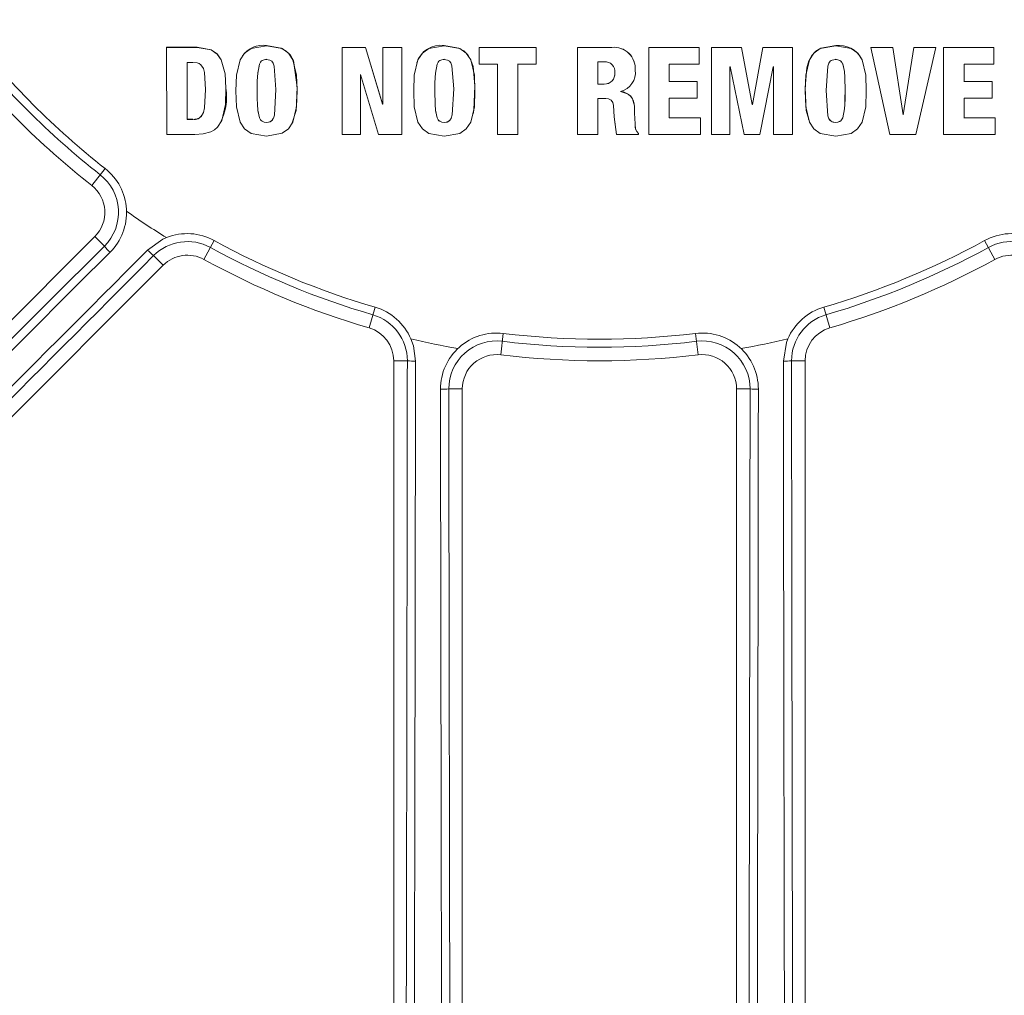
# Model space of a CAD drawing. Extents: x 0.5 to 17, y -0.1 to 10.5.
# Drawn here: x 4.5 to 4.6, y 7.4 to 7.5 of the extents above; entities that cross this region are included whole.
import ezdxf

# ---------------------------------------------------------------- set-up
doc = ezdxf.new("R2010")
doc.units = 0
doc.header["$LTSCALE"] = 0.25
doc.header["$MEASUREMENT"] = 0
doc.layers.get('0').update_dxf_attribs({"linetype": 'CONTINUOUS'})
doc.layers.add('TANK', color=4, linetype='CONTINUOUS')

msp = doc.modelspace()

# ---------------------------------------------------------------- linework, layer by layer
at = {"linetype": 'Continuous', "lineweight": 18}
for p, q in [((4.502235010423114, 7.49465377851712), (4.502231202529273, 7.49464797176022)), ((4.520237742205591, 7.494652502806486), (4.520235967561458, 7.494646695905508)), ((4.559882021187438, 7.494651051197102), (4.559884724014811, 7.494645244132177)), ((4.495187313407779, 7.494475915381613), (4.492110443266466, 7.494476504371691)), ((4.492110443266466, 7.494476504371691), (4.492111980546817, 7.485655155924094)), ((4.492115394878411, 7.494482330491967), (4.492110444063286, 7.494476504371527)), ((4.495191916756905, 7.494481741568564), (4.492115394878411, 7.494482330491967)), ((4.495191916756905, 7.494481741568568), (4.495187313407779, 7.494475915381615)), ((4.499792235896301, 7.493628400700534), (4.499788152112629, 7.493622478136257)), ((4.509880840155059, 7.494474377393169), (4.509881138185477, 7.485652832373657)), ((4.512265571144049, 7.494474227730973), (4.509880840155059, 7.494474377393169)), ((4.50988378474246, 7.494480203753764), (4.509880840710188, 7.494474377393126)), ((4.512268245872477, 7.494480054108508), (4.50988378474246, 7.494480203753764)), ((4.512268246199266, 7.494480053009856), (4.512265571470877, 7.494474226632197)), ((4.513970908098194, 7.488741387413289), (4.512265571144049, 7.494474227730973)), ((4.513973390245607, 7.488747861191439), (4.512268246199266, 7.494480053009856)), ((4.513998113403741, 7.494479936582585), (4.513995634048591, 7.494474110191775)), ((4.515923134952981, 7.494474003755674), (4.513995633566431, 7.494474110191804)), ((4.513995633566431, 7.494474110191804), (4.513995798527148, 7.488741385814426)), ((4.515925396638497, 7.494479830158505), (4.513998113403741, 7.494479936582585)), ((4.515925396638519, 7.494479829020482), (4.515923134953002, 7.494474002617523)), ((4.515923438680407, 7.485652359705612), (4.515923134952981, 7.494474003755674)), ((4.515925700331625, 7.485659182322785), (4.515925396638519, 7.494479829020482)), ((4.523762070984425, 7.49447896335488), (4.52376069438213, 7.494473136854151)), ((4.529544546616094, 7.494472408143644), (4.523760694098215, 7.494473136854194)), ((4.523760694098215, 7.494473136854194), (4.523760713614362, 7.492792839602004)), ((4.529545270057085, 7.494478234726665), (4.523762070984425, 7.49447896335488)), ((4.529545270057103, 7.494478233515045), (4.529544546616112, 7.494472406931888)), ((4.529544573485516, 7.492792099991928), (4.529545270057103, 7.494478233515045)), ((4.533722676691017, 7.494477885849732), (4.533722425051248, 7.49447205922731)), ((4.537207421597163, 7.494471882042391), (4.533722424992234, 7.494472059227314)), ((4.533722424992234, 7.494472059227314), (4.533722605552761, 7.485650320404567)), ((4.53720727968177, 7.494477708684824), (4.533722676691017, 7.494477885849732)), ((4.53720727968177, 7.494477708684825), (4.537207421597163, 7.494471882042395)), ((4.540939833441733, 7.494477633786528), (4.540940588041924, 7.485650109299418)), ((4.546043211194473, 7.494477723671911), (4.540939833546993, 7.494477633786528)), ((4.540939833546993, 7.494477633786528), (4.540940397021409, 7.494471807135636)), ((4.546044351050366, 7.494471897031169), (4.540940396916142, 7.494471807135636)), ((4.546043211194508, 7.494477722453667), (4.546044351050401, 7.494471895812791)), ((4.546044398889283, 7.492791608845217), (4.546044351050366, 7.494471897031169)), ((4.547303949410541, 7.494477780092212), (4.547303364307623, 7.485657000150765)), ((4.550343210315742, 7.494477902695981), (4.547303949641165, 7.494477780092219)), ((4.547303949641165, 7.494477780092219), (4.547305231886341, 7.494471953457853)), ((4.547305231655692, 7.494471953457846), (4.547304646486594, 7.485650176078633)), ((4.550344835818592, 7.49447207607546), (4.547305231655692, 7.494471953457846)), ((4.550343210538532, 7.494477901508575), (4.550344836041411, 7.494472074887921)), ((4.551432072456411, 7.488677488111866), (4.550344835818592, 7.49447207607546)), ((4.552505334504378, 7.494478009837095), (4.551454834586785, 7.488683970761586)), ((4.552507204200083, 7.494472183228674), (4.551456585422542, 7.488677488580465)), ((4.555507596903329, 7.494478078485618), (4.552505335042515, 7.494478009837111)), ((4.552505335042515, 7.494478009837111), (4.552507204738276, 7.494472183228692)), ((4.555509805678081, 7.494472251884951), (4.552507204200083, 7.494472183228674)), ((4.555507596903276, 7.494478077335967), (4.555509805678028, 7.49447225073517)), ((4.555509279685939, 7.485650514158583), (4.555509805678081, 7.494472251884951)), ((4.563428850466192, 7.494477825415399), (4.56536783734856, 7.485657437509841)), ((4.565652877003068, 7.494477765596746), (4.563428850768815, 7.494477825415387)), ((4.563428850768815, 7.494477825415387), (4.563431954179293, 7.49447199878614)), ((4.563431953876638, 7.494471998786151), (4.565371159993511, 7.485650613589967)), ((4.565656231597686, 7.494471938960742), (4.563431953876638, 7.494471998786151)), ((4.565652877168482, 7.494477764522144), (4.565656231763118, 7.494471937886019)), ((4.566705934375278, 7.48765204213433), (4.565656231597686, 7.494471938960742)), ((4.567790597777648, 7.494477763443073), (4.566727348540873, 7.487658639702436)), ((4.567794193808968, 7.494471936806826), (4.566730824317929, 7.487652041818394)), ((4.570014382734275, 7.494477828345965), (4.567790598527985, 7.494477763443087)), ((4.567790598527985, 7.494477763443087), (4.56779419455939, 7.49447193680684)), ((4.570018229922482, 7.494472001717047), (4.567794193808968, 7.494471936806826)), ((4.568015451113645, 7.485650693617704), (4.570018229922482, 7.494472001717047)), ((4.570014382734275, 7.494477828345965), (4.570018229922482, 7.494472001717047)), ((4.570805544385419, 7.49447786161037), (4.57080442741356, 7.485657553611195)), ((4.575908435127232, 7.494478204449615), (4.570805545013595, 7.4944778616104)), ((4.570805545013595, 7.4944778616104), (4.570809481556601, 7.494472034985237)), ((4.570809480928354, 7.494472034985209), (4.570808363830235, 7.485650729744624)), ((4.575912947996652, 7.494472377863176), (4.570809480928354, 7.494472034985209)), ((4.57590843512704, 7.494478203477454), (4.575912947996461, 7.494472376890905)), ((4.575912608833512, 7.492792097503352), (4.575912947996652, 7.494472377863176)), ((4.494767434508784, 7.49294391160634), (4.494186642460704, 7.492944018881695)), ((4.494186641700189, 7.492944018881837), (4.494187531649487, 7.487186672713944)), ((4.494191358053591, 7.492950018063445), (4.49419224790239, 7.487193322063569)), ((4.502222807231274, 7.493270078862605), (4.50221899795919, 7.49326411582904)), ((4.517451464942166, 7.492927505036289), (4.5174493756126, 7.492921503312034)), ((4.520225519640245, 7.493268736376518), (4.520223743615677, 7.493262773191334)), ((4.523760713614362, 7.492792839602004), (4.525614536725254, 7.492792570468016)), ((4.525614536725254, 7.492792570468016), (4.525614683531128, 7.485651177952779)), ((4.527690722830354, 7.49279230497593), (4.529544573485516, 7.492792099991928)), ((4.527690870040505, 7.485650895835612), (4.527690722830354, 7.49279230497593)), ((4.527691802814264, 7.485657718618099), (4.527691655620739, 7.492798321290349)), ((4.529545296774277, 7.492798116329511), (4.529544573336306, 7.492792099991942)), ((4.53642894440085, 7.493014085015296), (4.535798668494344, 7.493014113166038)), ((4.535798685640476, 7.49302010443201), (4.535798715427482, 7.490752740574746)), ((4.539540176358631, 7.492652392029959), (4.539539771008926, 7.492658424144527)), ((4.543016435183478, 7.49279151938248), (4.546044398889283, 7.492791608845217)), ((4.543016477887488, 7.491024515082919), (4.543016435183478, 7.49279151938248)), ((4.559869895982409, 7.493267300762569), (4.55987259744035, 7.493261337415242)), ((4.562522494558632, 7.493303260608276), (4.56251949385199, 7.493309219221282)), ((4.572884959033896, 7.491024901733192), (4.572885324850137, 7.4927918699004)), ((4.572885324850137, 7.4927918699004), (4.575912608833512, 7.492792097503352)), ((4.511734263554704, 7.491731375265165), (4.511758964422224, 7.491731373191016)), ((4.511734503205055, 7.485652653852498), (4.511734263554704, 7.491731375265165)), ((4.511737237906146, 7.485659476436454), (4.51173699828286, 7.491737511388703)), ((4.511758965158496, 7.491731373191116), (4.513575628729907, 7.485652510474559)), ((4.537504146144876, 7.491908136517453), (4.537504321588717, 7.491902019664519)), ((4.53957992462805, 7.492179559290563), (4.539580334512753, 7.492173473092437)), ((4.549158195131895, 7.485650270441808), (4.54915868663916, 7.492519833208747)), ((4.54915868663916, 7.492519833208747), (4.549183199293903, 7.492519834318597)), ((4.549181704972831, 7.4925258814027), (4.550603696238724, 7.485650334328235)), ((4.552210240616532, 7.485650366757866), (4.553557377457999, 7.492520021348185)), ((4.553557377457999, 7.492520021348185), (4.55358226688795, 7.492520022246567)), ((4.553580276135278, 7.492526069309538), (4.553579838387641, 7.485657238857255)), ((4.553582267236152, 7.492520022246659), (4.553581829438986, 7.485650414840163)), ((4.535798732595225, 7.490758985984525), (4.535798715427653, 7.490752739345177)), ((4.535798715427653, 7.490752739345177), (4.536441437947676, 7.490752711318092)), ((4.535798732595225, 7.490758985984525), (4.536441382533607, 7.490758957960606)), ((4.536441383723062, 7.490758957960559), (4.536441439137263, 7.490752711318044)), ((4.545857652421279, 7.491030800146729), (4.543015680123442, 7.491030731031066)), ((4.545858771319946, 7.49102458420639), (4.543016477887488, 7.491024515082919)), ((4.545857652421194, 7.491030798931118), (4.54585877131986, 7.491024582990645)), ((4.545858652404906, 7.489344307567994), (4.545858771319946, 7.49102458420639)), ((4.575722567707206, 7.491031326340871), (4.572880788796219, 7.491031117637712)), ((4.575727059584541, 7.491025110459963), (4.572884959033896, 7.491024901733192)), ((4.57572256770699, 7.49103132534426), (4.575727059584324, 7.491025109463238)), ((4.575726682879338, 7.489344905822056), (4.575727059584541, 7.491025110459963)), ((4.498120787627382, 7.490355048167012), (4.498116515068379, 7.49034875590645)), ((4.538097673372409, 7.489999252784096), (4.538097672853425, 7.490023761626344)), ((4.51397339102768, 7.488747861191221), (4.513970908880356, 7.488741387413072)), ((4.513995798527148, 7.488741385814426), (4.513970908843017, 7.488741387413083)), ((4.513998277863251, 7.488747860920591), (4.513973391029108, 7.488747857207508)), ((4.535798745768901, 7.489294954825408), (4.536589703417977, 7.489294921395683)), ((4.535798821863537, 7.485650206380886), (4.535798762932874, 7.489301364860627)), ((4.54301646575167, 7.487330315666637), (4.543016515111709, 7.489344263982646)), ((4.543016515111709, 7.489344263982646), (4.545858652404906, 7.489344307567994)), ((4.551454834371452, 7.488683970876527), (4.551430324276009, 7.488683965200445)), ((4.551456585422542, 7.488677488580465), (4.551432072456411, 7.488677488111866)), ((4.551454834586785, 7.488683970761586), (4.551456585637791, 7.488677489767579)), ((4.572884547028639, 7.48733090405723), (4.572884757737327, 7.489344726400884)), ((4.572884757737327, 7.489344726400884), (4.575726682879338, 7.489344905822056)), ((4.523171832664538, 7.487703426816393), (4.523173275766059, 7.487710017809795)), ((4.539508608766237, 7.488431003665469), (4.539508206981409, 7.488437512494763)), ((4.539518544402348, 7.487806336432077), (4.539518947354697, 7.487799756317014)), ((4.566727348371383, 7.487658639876991), (4.566702461645498, 7.487658635143519)), ((4.566730824317929, 7.487652041818394), (4.566705934744515, 7.487652042134251)), ((4.566727348540873, 7.487658639702436), (4.566730824487571, 7.487652042906331)), ((4.494192247902507, 7.487193321060601), (4.494187531649604, 7.48718667171086)), ((4.494187531649604, 7.48718667171086), (4.494743559253809, 7.487186574434358)), ((4.494192247902507, 7.487193321060601), (4.49474821271539, 7.487193223795082)), ((4.494748213002975, 7.487193223795036), (4.494743559541423, 7.487186574434308)), ((4.497523345835749, 7.486721628982244), (4.497527685380415, 7.486728330848526)), ((4.502223190573783, 7.486871002757316), (4.502219381344997, 7.486864317004568)), ((4.504850687946362, 7.486786423861905), (4.504854200025846, 7.486793118411001)), ((4.520225738414744, 7.486869285339442), (4.520223962414885, 7.486862599392727)), ((4.537454834144185, 7.487448204480848), (4.537455004018668, 7.487441583917941)), ((4.53745491441574, 7.486800952369653), (4.537455084299289, 7.48679425870533)), ((4.537455004049182, 7.487441582327036), (4.53767757900442, 7.485650140300195)), ((4.546178659554858, 7.487336987463736), (4.543015667979933, 7.487336948794892)), ((4.546179814708449, 7.487330354339847), (4.54301646575167, 7.487330315666637)), ((4.546178659554858, 7.487336987463736), (4.546179814708449, 7.487330354339847)), ((4.546179685559242, 7.485650135537424), (4.546179814708449, 7.487330354339847)), ((4.557112923942903, 7.487159510367364), (4.557115314025179, 7.487152857199004)), ((4.559869528232412, 7.486867918000489), (4.559872229648814, 7.486861231899346)), ((4.576043162284638, 7.487337734263325), (4.572880376806882, 7.487337537119068)), ((4.576047690370299, 7.487331101223782), (4.572884547028639, 7.48733090405723)), ((4.576043162284638, 7.487337734263325), (4.576047690370299, 7.487331101223782)), ((4.576047489378304, 7.485651007662207), (4.576047690370299, 7.487331101223782)), ((4.492111980546817, 7.485655155924094), (4.494978442069971, 7.485654622168204)), ((4.509881138185477, 7.485652832373657), (4.511734503205055, 7.485652653852498)), ((4.511737237447718, 7.485659476436493), (4.511734502746574, 7.485652653852537)), ((4.513575628729907, 7.485652510474559), (4.515923438680407, 7.485652359705612)), ((4.515925699943573, 7.485659182322812), (4.515923438292312, 7.485652359705637)), ((4.525614683531128, 7.485651177952779), (4.527690870040505, 7.485650895835612)), ((4.527691802644995, 7.48565771861812), (4.527690869871215, 7.485650895835634)), ((4.533722605552761, 7.485650320404567), (4.535798821863537, 7.485650206380886)), ((4.53579883898869, 7.485657029241236), (4.535798821833133, 7.48565020638089)), ((4.53767757900442, 7.485650140300195), (4.539914276421971, 7.485650107588797)), ((4.539913826752581, 7.485768149689824), (4.539914274348583, 7.485761339379551)), ((4.539914276421971, 7.485650107588797), (4.539914274348561, 7.485761339546401)), ((4.540940024545915, 7.485656933397061), (4.540940588041902, 7.485650110525889)), ((4.540940588041924, 7.485650109299418), (4.546179685559242, 7.485650135537424)), ((4.547303364307623, 7.485657000150765), (4.54730464648669, 7.485650177287135)), ((4.547304646486594, 7.485650176078633), (4.549158195131895, 7.485650270441808)), ((4.550602041256099, 7.485657158368974), (4.550603695991622, 7.485650335523215)), ((4.550603696238724, 7.485650334328235), (4.552210240616532, 7.485650366757866)), ((4.553579838387641, 7.485657238857255), (4.553581829439075, 7.485650416020584)), ((4.553581829438986, 7.485650414840163), (4.555509279685939, 7.485650514158583)), ((4.56536783734856, 7.485657437509841), (4.565371159750466, 7.485650614695605)), ((4.565371159993511, 7.485650613589967), (4.568015451113645, 7.485650693617704)), ((4.57080442741356, 7.485657553611195), (4.570808363830341, 7.485650730810073)), ((4.570808363830235, 7.485650729744624), (4.576047489378304, 7.485651007662207)), ((4.485870831772765, 7.48221662816144), (4.484522042373584, 7.480496941489904)), ((4.484834411970589, 7.475309591677679), (4.413393903961449, 7.403869083668541)), ((4.485804809132599, 7.474339194515669), (4.484834411970589, 7.475309591677679)), ((4.496932228482091, 7.474916373735593), (4.495881352877095, 7.473000071161775)), ((4.574969245806571, 7.474916373735593), (4.57602012141157, 7.473000071161775)), ((4.490784184577763, 7.473383194253194), (4.491756563320173, 7.472410815510785)), ((4.419218274129868, 7.399872526320481), (4.491756563320173, 7.472410815510785)), ((4.513229353089272, 7.468165883695613), (4.512617403810999, 7.466067771884385)), ((4.55867212119939, 7.468165883695613), (4.559284070477666, 7.466067771884385)), ((4.526213001120734, 7.465506354481959), (4.525950737144331, 7.463336614244445)), ((4.545688473167928, 7.465506354481959), (4.545950737144331, 7.463336614244445)), ((4.516492555016274, 7.462734438551052), (4.515117403810997, 7.462734438551052)), ((4.515117403810997, 7.462734438551052), (4.515117403810997, 7.360149806186779)), ((4.555408919272388, 7.462734438551052), (4.556784070477665, 7.462734438551052)), ((4.556784070477665, 7.360149806186779), (4.556784070477665, 7.462734438551052)), ((4.520689499428038, 7.459889482676115), (4.522061848255444, 7.459889482676115)), ((4.522061848255444, 7.358857347346765), (4.522061848255444, 7.459889482676115)), ((4.551211974860625, 7.459889482676115), (4.549839626033219, 7.459889482676115)), ((4.549839626033219, 7.459889482676115), (4.549839626033222, 7.358857347346765))]:
    msp.add_line(p, q, dxfattribs=at)
at = {"linetype": 'Continuous', "lineweight": 18, "flags": 128}
for points in [[(4.502231750378588, 7.485480955068227), (4.50066290016343, 7.485769855242972), (4.500009905815141, 7.486233158461785), (4.499566841313712, 7.486900094379032), (4.499194956801151, 7.488463490087317), (4.499130017279398, 7.490064915230737), (4.499194813172057, 7.491666330472925), (4.499566630676345, 7.493229547712564), (4.50000960350436, 7.493896295505771), (4.50066247073179, 7.494359387829161), (4.502231202529273, 7.49464797176022)], [(4.502231202529273, 7.49464797176022), (4.503801211821454, 7.49435539672776), (4.504456853812922, 7.493893530175666), (4.504905825646993, 7.493229550076198), (4.505276837187868, 7.491667401640155), (4.505333061854135, 7.490063852414846), (4.505276992442109, 7.488460351160723), (4.504906097801047, 7.486898458651127), (4.504457196989385, 7.486234732624699), (4.503801654301625, 7.485773142815529), (4.502231750378588, 7.485480955068227)], [(4.502235010423114, 7.49465377851712), (4.503717812181677, 7.494399995615709), (4.504231591166196, 7.494102872997726), (4.504641007810839, 7.493687882158036), (4.504954013437882, 7.493135640347842), (4.505334932291369, 7.490452447791765), (4.505234669540702, 7.488078730920898), (4.504829099653758, 7.486819048633754)], [(4.520236280395416, 7.485479142145139), (4.518667341413948, 7.485768081015414), (4.518014372485503, 7.4862314034188), (4.517571344521301, 7.486898328485251), (4.517199496569841, 7.488461705438255), (4.517134588717312, 7.49006315271128), (4.517199402494114, 7.49166460577817), (4.517571177533046, 7.49322793829402), (4.518014154779831, 7.493894792454921), (4.518667066053105, 7.494358019439395), (4.520235967561458, 7.494646695905508)], [(4.520235967561458, 7.494646695905508), (4.521806076622251, 7.494354072097061), (4.522461712650262, 7.493892192480707), (4.522910698014211, 7.493228242721153), (4.523281746656327, 7.49166611180413), (4.523337944411644, 7.490062523436484), (4.52328183230826, 7.488458970051714), (4.52291089967316, 7.486896966161978), (4.522461979542477, 7.48623312592398), (4.521806375245657, 7.485771407410746), (4.520236280395416, 7.485479142145139)], [(4.520237742205591, 7.494652502806486), (4.521697691658645, 7.494408249949799), (4.522207569576295, 7.494121853618226), (4.52261683971404, 7.493721861239835), (4.522933143326824, 7.493188619287076), (4.523151609798894, 7.492525094466033), (4.523336438216234, 7.490570944503475), (4.523240978983392, 7.488102283265126), (4.523156391375235, 7.487713694063815)], [(4.557179719929511, 7.487180530388213), (4.556891127240366, 7.488097808537888), (4.556782478333457, 7.490405394270124), (4.556956239979051, 7.4924079656574), (4.55716278997204, 7.493105719147228), (4.557464044449251, 7.4936609165073), (4.557863882004995, 7.49408527350558), (4.558378239687368, 7.494391510365729), (4.559882021187438, 7.494651051197102)], [(4.559884196383113, 7.485477788188132), (4.55831539294439, 7.485766555029472), (4.557662535473835, 7.486229749352373), (4.557219594391459, 7.486896545157021), (4.556847874571371, 7.488459785084541), (4.556783098781388, 7.490061194916277), (4.556848023794043, 7.491662644742569), (4.557219852871178, 7.493226077179735), (4.557662856495455, 7.493893049680783), (4.558315813028972, 7.494356401149367), (4.559884724014811, 7.494645244132177)], [(4.559884724014811, 7.494645244132177), (4.561454722990987, 7.494352779163376), (4.562110290938506, 7.493891059799599), (4.562559230852298, 7.493227245984852), (4.562930178212504, 7.491665227191455), (4.562986246610276, 7.490061652436851), (4.562930024800838, 7.488458082095343), (4.562559023885498, 7.486895953229941), (4.562110030278607, 7.486232001353835), (4.561454331683791, 7.485770195106604), (4.559884196383113, 7.485477788188132)], [(4.498116515089777, 7.49034875815568), (4.498028693524297, 7.491802926114855), (4.497638038942576, 7.493206045010486), (4.497211406164613, 7.493804044409903), (4.496615943620309, 7.494217350702834), (4.495187316998386, 7.494475915219829)], [(4.49812078764878, 7.490355050415986), (4.498032976250233, 7.491809052202297), (4.497642367405419, 7.493212010952999), (4.49721412136692, 7.493811612045975), (4.496620391843564, 7.494223203246315), (4.49519193150055, 7.494481740904253)], [(4.496040743962286, 7.490213321795715), (4.495954081650837, 7.491936464122142), (4.495831414600261, 7.492352936436565), (4.495579717633063, 7.492709651435873), (4.495406130281214, 7.492832302476409), (4.495207455392141, 7.4929014972181), (4.494767457698003, 7.492943910742283)], [(4.502219381344997, 7.486864317004568), (4.501984610378749, 7.486910002582321), (4.501776654622326, 7.486991232910126), (4.501692647162095, 7.487054922151548), (4.50161960610021, 7.487139150894605), (4.501512217286336, 7.48734393998219), (4.50134555283589, 7.488097337695902), (4.50130544766062, 7.488684543146594), (4.501287373448946, 7.489285825179544), (4.501280136693179, 7.490064381082889), (4.501291662854484, 7.491056372323526), (4.501330574101779, 7.491877111617986), (4.501511897651518, 7.492784759748464), (4.501619272432741, 7.492989495334677), (4.501692050181124, 7.493073518690456), (4.501776307799457, 7.493137346300693), (4.501984246667192, 7.493218503970682), (4.50221899795919, 7.49326411582904)], [(4.502223190573783, 7.486871002757316), (4.501988446119853, 7.486916683175868), (4.501780513847542, 7.486997904330459), (4.501696515876777, 7.487061586377071), (4.501623483060673, 7.487145805610795), (4.501516106374044, 7.487350571571874), (4.501349460745274, 7.488103884201188), (4.501309360098379, 7.488691023341507), (4.501291287927781, 7.489292237472672), (4.501284051989384, 7.490070705457449), (4.501295576849166, 7.49106258467286), (4.501334483702166, 7.491883231283748), (4.501515786775325, 7.492790776914956), (4.50162314943088, 7.492995489380701), (4.501695918946297, 7.493079503238001), (4.501780167063842, 7.493143323650142), (4.501988082449369, 7.493224472155121), (4.502222807231274, 7.493270078862605)], [(4.502218998795026, 7.493264115967709), (4.502568782545517, 7.493186828682448), (4.5027597023197, 7.493074312227354), (4.502900206330608, 7.492882879753105), (4.503010800590445, 7.492590643273886), (4.50318266562299, 7.490213105001517), (4.503034719483065, 7.487626147869809), (4.502924623039888, 7.487294979472236), (4.502784097162351, 7.487077635907526), (4.50269622145527, 7.487003972029716), (4.502591143423114, 7.48695000661663), (4.502219381344997, 7.486864317004568)], [(4.520223962414885, 7.486862599392727), (4.519989176987814, 7.486908294124583), (4.519781212971758, 7.486989532300428), (4.519697201880032, 7.487053227003753), (4.519624167291834, 7.487137454755275), (4.519516788816304, 7.487342244595575), (4.51935012374765, 7.488095901618245), (4.519308665533835, 7.488706345972379), (4.519284784467608, 7.490062769272959), (4.519291478508418, 7.490829553912694), (4.519309265949392, 7.49143369192785), (4.519335257983812, 7.491875582413056), (4.519518434122539, 7.492789319132815)], [(4.519516578238903, 7.492783301801681), (4.519623951876799, 7.492988077418063), (4.519696916014375, 7.493072236302077), (4.519780994397518, 7.493135968186896), (4.519988957534252, 7.493217149257659), (4.520223743615677, 7.493262773191334)], [(4.519518434122539, 7.492789319132815), (4.519625795634898, 7.492994071624211), (4.519698751529752, 7.493078221001647), (4.519782820421053, 7.493141945691971), (4.51999076007284, 7.493223117595085), (4.520225519640245, 7.493268736376518)], [(4.520223744045012, 7.493262773262569), (4.520568043695903, 7.493187471846064), (4.520757105388792, 7.493079612916337), (4.520896663965736, 7.492897167855161), (4.521006647797499, 7.49261982487615), (4.521187099699404, 7.490284260197154), (4.521040756909379, 7.487630131458714), (4.520930223838228, 7.487295442546672), (4.520789192103873, 7.487076453949592), (4.520701189810865, 7.487002506222887), (4.520596100977865, 7.486948443753403), (4.520223962414885, 7.486862599392727)], [(4.559872229648814, 7.486861231899346), (4.559522236169627, 7.486943361272727), (4.559339350655698, 7.48705762710773), (4.559204452644494, 7.487251297919598), (4.559096588328281, 7.487554352522904), (4.558933435273072, 7.490101743210864), (4.559097473170802, 7.492570605409004), (4.559204468568097, 7.49287083083722), (4.559340928346597, 7.493066203071046), (4.559425059159732, 7.493131614212129), (4.559527334113497, 7.493181099740617), (4.55987259744035, 7.493261337415242)], [(4.560591330280047, 7.49279922451874), (4.560766387928492, 7.492044695156651), (4.560807849392813, 7.491449462339486), (4.560833149113332, 7.490067687541281), (4.560825946464057, 7.489286803247709), (4.560807452486515, 7.488679412337356), (4.560781436856843, 7.488246294192774), (4.560591027913965, 7.48733612414084), (4.560478692754312, 7.487133701162443), (4.560403534071206, 7.487051740579539), (4.560316885271622, 7.486989592379332), (4.560106000392857, 7.486911396299859), (4.559869528232412, 7.486867918000489)], [(4.559869896602237, 7.493267300865425), (4.560106347864924, 7.493223848160445), (4.560317214793105, 7.493145682943166), (4.560403700879306, 7.493083684853802), (4.560479008689985, 7.493001611740632)], [(4.560479008689985, 7.493001611740632), (4.560594113217626, 7.492793208306332), (4.560769190638808, 7.492038593715592), (4.560810656784877, 7.491443293660784), (4.560835959362215, 7.490061362825874), (4.560828755899244, 7.489280390335336), (4.560810259832948, 7.488672930825531), (4.560784241265278, 7.488239763767059), (4.560593810817391, 7.487329490919449), (4.560481462970476, 7.48712704507916), (4.560406295796422, 7.487045075237121), (4.560319637213055, 7.486982920020233), (4.560108728516706, 7.486904715109206), (4.559872229648814, 7.486861231899346)], [(4.559872598060245, 7.493261337518111), (4.560109076028017, 7.49321787990553), (4.560319966771758, 7.493139705860181), (4.560406462630922, 7.493077700765107), (4.560481778941831, 7.492995618386076)], [(4.520225738414744, 7.486869285339442), (4.519990979501618, 7.486914974911064), (4.519783038970608, 7.486996203912811), (4.519699037368511, 7.487059891421066), (4.519626011025608, 7.487144109663007), (4.519518644676157, 7.487348876376715), (4.519351998429389, 7.488102448285162), (4.519310544896832, 7.48871282369882), (4.519286666527346, 7.490069093829539), (4.519293359812163, 7.490835791869789), (4.519311145244391, 7.491439861660599), (4.519337134343655, 7.491881702251509)], [(4.494743559541423, 7.487186574434308), (4.495215201198821, 7.487235160119067), (4.49542244208083, 7.48732813757534), (4.495598072664656, 7.487483400420115), (4.495836857021459, 7.487893236781006), (4.495944004556591, 7.488348088694178), (4.496040743962286, 7.490213321795715)], [(4.494978442069971, 7.485654622168204), (4.495800876413302, 7.485710378837608), (4.496595397373682, 7.485926588579596), (4.496966035928537, 7.486132612725254), (4.497270848200088, 7.486394209756448), (4.49771401454338, 7.487086217263788), (4.498058264730403, 7.488703919517044), (4.498116515089777, 7.49034875815568)], [(4.539518947267116, 7.487799757896775), (4.539498456849863, 7.488543673524526), (4.539301451519052, 7.489250133729361), (4.539091189705196, 7.489560278319286), (4.538808974225866, 7.4897831285926), (4.538097673372409, 7.489999252784096)], [(4.536589703417977, 7.489294921395683), (4.536884107593892, 7.489263735975176), (4.53701646772295, 7.489212617263818), (4.537131741805162, 7.489125079863272), (4.537298763573443, 7.48888100825828), (4.537381912229854, 7.488602242967464), (4.537455004049182, 7.487441582327036)], [(4.539914274348423, 7.485761340530897), (4.539723448152969, 7.485957798779549), (4.539601271848273, 7.486185743437361), (4.53956023249285, 7.486730092890347), (4.539518947267116, 7.487799757896775)], [(4.49017977960802, 7.473947654953002), (4.491734784713099, 7.475052764876396), (4.492091729892824, 7.475209942907239)], [(4.516859687218091, 7.464950719070822), (4.517104928385876, 7.46425787762252), (4.51731906785751, 7.462706193686909)], [(4.554582406431152, 7.462706193686909), (4.554900530364943, 7.46458717906228), (4.555041787070579, 7.464950719070837)]]:
    msp.add_lwpolyline(points, dxfattribs=at)
at = {"linetype": 'Continuous', "lineweight": 18}
for radius in [0.3333333333333335, 0.3263888888888891]:
    msp.add_circle((4.535950737144329, 7.546067771884386), radius, dxfattribs=at)
for centre, radius, start, end in [((4.535950737144329, 7.546067771884386), 0.08114780019663632, 218.1078974206547, 231.8921025793503), ((4.535950737144329, 7.546067771884386), 0.08333333333333347, 218.1078974206547, 231.8921025793503), ((4.535950737144329, 7.546067771884386), 0.08195313110175227, 218.1078974206547, 231.8921025793503), ((4.501810097549285, 7.492272755262747), 0.002418640669510624, 79.8816213447218, 146.0191280164804), ((4.519838999048758, 7.492207575209087), 0.002477229715154228, 80.73718395227122, 163.2300200940593), ((4.56024777859373, 7.492115631696593), 0.002561665576108874, 27.91697050037863, 98.20880813224161), ((4.537423460653006, 7.49232704290428), 0.002161501392976784, 356.0875599668713, 95.73966594564591), ((4.537423624600635, 7.492320972102513), 0.002161747807414038, 356.0875976112025, 95.73979089962457), ((4.536534619221726, 7.492040288192659), 0.0009795105238953313, 351.8849753971119, 96.19220442167732), ((4.536479180736247, 7.491790014803768), 0.001031749401810408, 267.9005618875639, 6.574026821781173), ((4.536479240419286, 7.491783884610027), 0.001031865928801833, 267.9005618875713, 6.574026821773812), ((4.537627236116823, 7.491934377756054), 0.001967678859815949, 283.832369784505, 6.979343006328018), ((4.492320163987198, 7.489500081858766), 0.005863292761178571, 332.0037841962321, 8.38457835902996), ((4.538009222393512, 7.488514372294877), 0.001493818798217674, 357.0979160241804, 86.6147693379583), ((4.494927820118182, 7.488029247662461), 0.0008550991888304828, 257.8751609849074, 331.8760778819116), ((4.535950737144329, 7.546067771884386), 0.318738236915414, 190.6003255420335, 259.3996744579682), ((4.535950737144329, 7.546067771884386), 0.3180131615680331, 190.6003255420335, 259.3996744579682), ((4.502274148082346, 7.48757048117744), 0.0007013321095580969, 265.8333218099816, 334.5992071778581), ((4.520241206007196, 7.48764810709577), 0.0007789753362875033, 268.8622412393361, 352.830680764508), ((4.54053186160592, 7.486522512858195), 0.0009752072257065606, 174.925540664925, 230.6728711920016), ((4.559829607726034, 7.487562021631043), 0.0006952506718999866, 195.4100744087002, 273.2916692102892), ((4.482365341915084, 7.477747190688738), 0.005680172641083844, 314.9298375833201, 51.89208235555368), ((4.482383502386032, 7.477770337275119), 0.004845418505127367, 314.9177576372257, 51.89208173575034), ((4.482379180091471, 7.477764823556801), 0.003472222222222323, 315.0000000000047, 51.89210257934459), ((4.535950737144329, 7.546067771884386), 0.08333333333333347, 234.9086521271202, 238.2436551605436), ((4.494215165506656, 7.469961727418107), 0.004845416951926918, 61.26021646730342, 135.0795507079071), ((4.494201020565221, 7.469935934765116), 0.005680164524361806, 61.26020957990167, 111.7984819648342), ((4.535950737144329, 7.546067771884386), 0.0811478001966364, 241.2602047083145, 253.7397952916854), ((4.535950737144329, 7.546067771884386), 0.08114780019663655, 286.2602047083146, 298.7397952916846), ((4.577700453735144, 7.469935934572185), 0.00568016469915127, 68.20151886726342, 118.7397895878528), ((4.577686308755588, 7.46996172723409), 0.00484541710057139, 44.92045061226, 118.7397822125241), ((-45.01209921497662, 57.09353712083002), 70.08642739953783, 314.8472905870308, 314.9298847013156), ((-45.0283038543766, 57.10974156344298), 70.1101823795731, 314.8472905870308, 314.9298847013139), ((54.10590948775602, -42.02444534826549), 70.08431739250277, 135.0678298374649, 135.1517240691556), ((4.490845732292858, 7.478467162404475), 0.006515445126666866, 219.3137467652535, 226.6950287359892), ((4.494986448480908, 7.478488651219039), 0.006612466464320163, 223.3720188662176, 230.5424562574497), ((4.535950737144329, 7.546067771884386), 0.0819531311017523, 241.2602047083145, 253.7397952916854), ((4.535950737144329, 7.546067771884386), 0.08195313110175241, 286.2602047083146, 298.7397952916846), ((54.08970291659638, -42.00823858927066), 70.06057117746822, 135.0678298374649, 135.1517240691556), ((4.494211795199291, 7.469955583631667), 0.003472222222222401, 61.26020470831443, 134.9999999999961), ((4.535950737144329, 7.546067771884386), 0.08333333333333356, 241.2602047083145, 253.7397952916854), ((4.535950737144329, 7.546067771884386), 0.08333333333333368, 286.2602047083146, 298.7397952916846), ((4.577689679089371, 7.469955583631667), 0.003472222222222389, 45.00000000000328, 118.7397952916856), ((4.511638906430665, 7.462712925742759), 0.0056801646991515, 23.20151886726116, 73.73978958784609), ((4.560262567729851, 7.462712925887455), 0.005680164524361853, 106.2602095798992, 156.7984819648318), ((4.51164714258584, 7.462741165919859), 0.004845417100571043, 359.920450612258, 73.73978221252916), ((4.560254331554024, 7.462741166031297), 0.0048454169519261, 106.2602164672946, 180.079550707913), ((4.511645181588776, 7.462734438551052), 0.003472222222222222, 0, 73.73979529168544), ((4.560256292699886, 7.462734438551052), 0.003472222222222127, 106.2602047083146, 180), ((4.535950737144329, 7.546067771884386), 0.0833333333333335, 256.756344839465, 260.0913478728814), ((4.525531381923397, 7.459867235184752), 0.005680164714012628, 83.10790319525644, 180.0701498819666), ((4.525534913194953, 7.459896437501981), 0.004845418758188501, 83.10792164499458, 180.0822389820336), ((4.535950737144329, 7.546067771884386), 0.0819531311017524, 263.1078974206525, 276.8921025793475), ((4.535950737144329, 7.546067771884386), 0.08114780019663632, 263.1078974206525, 276.8921025793475), ((4.546370087063213, 7.459867229287173), 0.00568017264108467, 359.9298375833208, 96.89207299356471), ((4.546366561347181, 7.459896437787521), 0.004845418505127742, 359.9177576372293, 96.89208173574588), ((4.535950737144329, 7.546067771884386), 0.0833333333333335, 279.9086521271186, 283.2436551605496), ((-65.54402952624784, 7.545675906242551), 70.06057117656377, 359.848275930847, 359.932170162539), ((4.517131208955632, 7.469315991094967), 0.006612466464383383, 264.4575437425858, 271.6279811337509), ((-65.56694921304197, 7.545675773425228), 70.08431739283945, 359.848275930847, 359.932170162539), ((4.525534070477665, 7.459889482676115), 0.003472222222222222, 83.10789742065253, 180), ((4.535950737144329, 7.546067771884386), 0.08333333333333368, 263.1078974206525, 276.8921025793475), ((4.546367403810997, 7.459889482676115), 0.003472222222222304, 0, 96.89210257934745), ((4.554770265333026, 7.469315991095024), 0.00661246646444015, 268.3720188662783, 275.5424562573847), ((74.63885068700297, 7.545675773424734), 70.08431739251179, 180.0678298374625, 180.1517240691546), ((74.61593100069992, 7.545675906242999), 70.0605711767272, 180.0678298374625, 180.1517240691546), ((4.520043942564673, 7.466372867712876), 0.006515445126676969, 268.3049712640199, 275.6862532347434), ((74.6299811012817, 7.545657084292409), 70.1101823790605, 180.0701152986846, 180.152709412973), ((74.60706442049191, 7.545657223443571), 70.08642739989885, 180.0701152986846, 180.152709412973), ((-65.53516294567575, 7.545657223442476), 70.08642739937135, 359.8472905870268, 359.9298847013169), ((4.551857531723989, 7.466372867712878), 0.006515445126680518, 264.3137467652639, 271.6950287359801), ((-65.55807962739425, 7.545657084293119), 70.11018237946172, 359.8472905870286, 359.9298847013169)]:
    msp.add_arc(centre, radius, start, end, dxfattribs=at)
at = {"layer": 'TANK'}
msp.add_circle((4.535950737144329, 7.546067771884386), 0.2916666666666666, dxfattribs=at)

doc.saveas('drawing.dxf')
